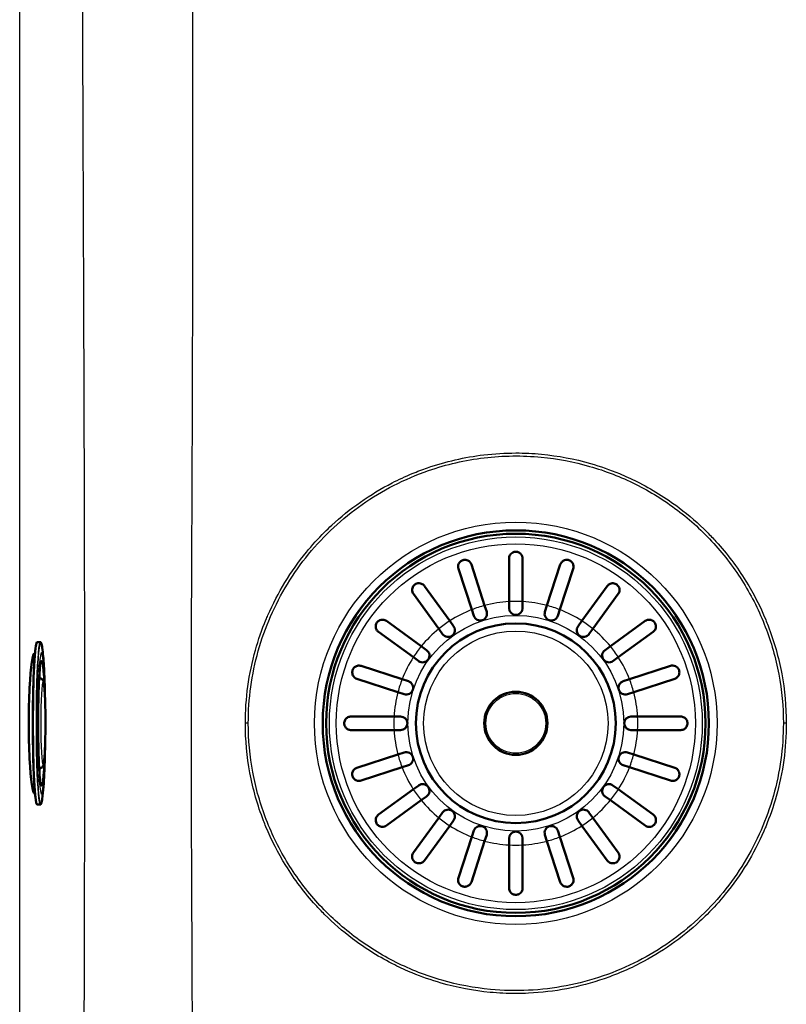
# Paper-space layout 'DT_5' of a CAD drawing. Units: millimetres. Extents: x 0 to 2100, y 0 to 2970.
# Drawn here: x 799 to 969, y 1675 to 1893 of the extents above; entities that cross this region are included whole.
import ezdxf

# ---------------------------------------------------------------- set-up
doc = ezdxf.new("R2010")
doc.units = ezdxf.units.MM
doc.header["$LTSCALE"] = 10
doc.layers.add('Visible Edges(ISO)', color=7, linetype='Continuous', lineweight=50)
doc.layers.add('Visible Tangent Edges(ISO)', color=7, linetype='Continuous', lineweight=25)

psp = doc.layouts.new('DT_5')

# ---------------------------------------------------------------- linework, layer by layer
at = {"layer": 'Visible Edges(ISO)'}
for p, q in [((899.05, 1771.98), (902, 1762.91)), ((907.4, 1763.76), (907.4, 1773.3)), ((910.4, 1773.3), (910.4, 1763.76)), ((915.8, 1762.91), (918.75, 1771.98)), ((899.14, 1761.98), (896.19, 1771.05)), ((921.61, 1771.05), (918.66, 1761.98)), ((888.66, 1767.21), (894.27, 1759.5)), ((923.53, 1759.5), (929.14, 1767.21)), ((891.84, 1757.73), (886.23, 1765.45)), ((931.57, 1765.45), (925.96, 1757.73)), ((902, 1762.91), (902.45, 1761.52)), ((907.4, 1762.3), (907.4, 1763.76)), ((910.4, 1763.76), (910.4, 1762.3)), ((915.35, 1761.52), (915.8, 1762.91)), ((899.59, 1760.59), (899.14, 1761.98)), ((918.66, 1761.98), (918.21, 1760.59)), ((880.25, 1759.47), (887.97, 1753.86)), ((894.27, 1759.5), (895.12, 1758.32)), ((922.67, 1758.32), (923.53, 1759.5)), ((929.83, 1753.86), (937.55, 1759.47)), ((886.21, 1751.44), (878.49, 1757.04)), ((892.7, 1756.55), (891.84, 1757.73)), ((925.96, 1757.73), (925.1, 1756.55)), ((939.31, 1757.04), (931.59, 1751.44)), ((803.61, 1754.8), (803, 1754.8)), ((887.97, 1753.86), (889.15, 1753.01)), ((928.65, 1753.01), (929.83, 1753.86)), ((801.83, 1750.85), (802.32, 1750.85)), ((887.39, 1750.58), (886.21, 1751.44)), ((931.59, 1751.44), (930.41, 1750.58)), ((874.65, 1749.51), (883.72, 1746.56)), ((934.07, 1746.56), (943.15, 1749.51)), ((803.48, 1746.76), (803.36, 1746.76)), ((882.8, 1743.71), (873.72, 1746.66)), ((883.72, 1746.56), (885.11, 1746.11)), ((932.69, 1746.11), (934.07, 1746.56)), ((944.08, 1746.66), (935, 1743.71)), ((884.18, 1743.26), (882.8, 1743.71)), ((935, 1743.71), (933.61, 1743.26)), ((872.4, 1738.3), (881.94, 1738.3)), ((881.94, 1738.3), (883.4, 1738.3)), ((934.4, 1738.3), (935.86, 1738.3)), ((935.86, 1738.3), (945.4, 1738.3)), ((881.94, 1735.3), (872.4, 1735.3)), ((883.4, 1735.3), (881.94, 1735.3)), ((935.86, 1735.3), (934.4, 1735.3)), ((945.4, 1735.3), (935.86, 1735.3)), ((873.72, 1726.95), (882.8, 1729.9)), ((882.8, 1729.9), (884.18, 1730.35)), ((933.61, 1730.35), (935, 1729.9)), ((935, 1729.9), (944.08, 1726.95)), ((803.48, 1726.85), (803.36, 1726.85)), ((883.72, 1727.05), (874.65, 1724.1)), ((885.11, 1727.5), (883.72, 1727.05)), ((934.07, 1727.05), (932.69, 1727.5)), ((943.15, 1724.1), (934.07, 1727.05)), ((801.83, 1722.76), (802.32, 1722.76)), ((878.49, 1716.56), (886.21, 1722.17)), ((886.21, 1722.17), (887.39, 1723.03)), ((930.41, 1723.03), (931.59, 1722.17)), ((931.59, 1722.17), (939.31, 1716.56)), ((887.97, 1719.74), (880.25, 1714.14)), ((889.15, 1720.6), (887.97, 1719.74)), ((929.83, 1719.74), (928.65, 1720.6)), ((937.55, 1714.14), (929.83, 1719.74)), ((803.61, 1718.8), (803, 1718.8)), ((891.84, 1715.88), (892.7, 1717.06)), ((925.1, 1717.06), (925.96, 1715.88)), ((886.23, 1708.16), (891.84, 1715.88)), ((895.12, 1715.29), (894.27, 1714.11)), ((923.53, 1714.11), (922.67, 1715.29)), ((925.96, 1715.88), (931.57, 1708.16)), ((894.27, 1714.11), (888.66, 1706.39)), ((899.14, 1711.63), (899.59, 1713.02)), ((918.21, 1713.02), (918.66, 1711.63)), ((929.14, 1706.39), (923.53, 1714.11)), ((896.19, 1702.55), (899.14, 1711.63)), ((902, 1710.7), (899.05, 1701.63)), ((902.45, 1712.09), (902, 1710.7)), ((907.4, 1709.85), (907.4, 1711.3)), ((910.4, 1711.3), (910.4, 1709.85)), ((915.8, 1710.7), (915.35, 1712.09)), ((918.75, 1701.63), (915.8, 1710.7)), ((918.66, 1711.63), (921.61, 1702.55)), ((907.4, 1700.3), (907.4, 1709.85)), ((910.4, 1709.85), (910.4, 1700.3)), ((837.3, 1678.16), (837.27, 1678.16))]:
    psp.add_line(p, q, dxfattribs=at)
for radius in [42.75, 42, 22.12, 7]:
    psp.add_circle((908.9, 1736.8), radius, dxfattribs=at)
for centre, start, end in [((901.02, 1761.06), 198, 18), ((908.9, 1762.3), 180, 0), ((916.78, 1761.06), 162, 342), ((893.91, 1757.43), 216, 36), ((923.89, 1757.43), 144, 324), ((888.27, 1751.79), 234, 54), ((929.53, 1751.79), 126, 306), ((884.65, 1744.68), 252, 72), ((933.15, 1744.68), 108, 288), ((883.4, 1736.8), 270, 90), ((934.4, 1736.8), 90, 270), ((884.65, 1728.92), 288, 108), ((933.15, 1728.92), 72, 252), ((888.27, 1721.82), 306, 126), ((929.53, 1721.82), 54, 234), ((893.91, 1716.17), 324, 144), ((923.89, 1716.17), 36, 216), ((901.02, 1712.55), 342, 162), ((908.9, 1711.3), 0, 180), ((916.78, 1712.55), 18, 198)]:
    psp.add_arc(centre, 1.5, start, end, dxfattribs=at)
psp.add_ellipse((802.4, 1736.8), major_axis=(0, -15.5), ratio=0.087156, start_param=3.116065, end_param=6.308713, dxfattribs=at)
for points, knots in [([(907.4, 1773.3), (907.4, 1773.44), (907.42, 1773.58), (907.52, 1773.95), (907.65, 1774.18), (907.93, 1774.46), (908.06, 1774.56), (908.32, 1774.69), (908.43, 1774.74), (908.67, 1774.79), (908.78, 1774.8), (908.9, 1774.8), (908.96, 1774.8), (909.01, 1774.8), (909.21, 1774.78), (909.33, 1774.75), (909.62, 1774.63), (909.77, 1774.54), (910.09, 1774.25), (910.23, 1774.04), (910.37, 1773.65), (910.4, 1773.48), (910.4, 1773.3)], [-0.279083, -0.279083, -0.279083, -0.279083, -0.2296684, -0.2296684, -0.1342653, -0.1342653, -0.0753338, -0.0753338, -0.0347756, -0.0347756, 0, 0, 0, 0.0172496, 0.0172496, 0.0586938, 0.0586938, 0.1205966, 0.1205966, 0.2055353, 0.2055353, 0.2624883, 0.2624883, 0.2624883, 0.2624883]), ([(896.19, 1771.05), (896.14, 1771.21), (896.12, 1771.38), (896.12, 1771.77), (896.18, 1771.99), (896.35, 1772.33), (896.44, 1772.46), (896.64, 1772.66), (896.74, 1772.74), (896.94, 1772.86), (897.05, 1772.91), (897.16, 1772.94), (897.18, 1772.95), (897.2, 1772.96), (897.35, 1773), (897.47, 1773.02), (897.76, 1773.02), (897.92, 1773), (898.31, 1772.87), (898.53, 1772.74), (898.86, 1772.4), (898.98, 1772.2), (899.05, 1771.98)], [-0.2781463, -0.2781463, -0.2781463, -0.2781463, -0.2181443, -0.2181443, -0.1325019, -0.1325019, -0.0747713, -0.0747713, -0.0346802, -0.0346802, 0, 0, 0, 0.0070238, 0.0070238, 0.046038, 0.046038, 0.100603, 0.100603, 0.183487, 0.183487, 0.2586453, 0.2586453, 0.2586453, 0.2586453]), ([(918.75, 1771.98), (918.81, 1772.15), (918.89, 1772.3), (919.13, 1772.61), (919.31, 1772.76), (919.63, 1772.92), (919.78, 1772.97), (920.06, 1773.02), (920.18, 1773.02), (920.42, 1773), (920.53, 1772.98), (920.64, 1772.94), (920.76, 1772.91), (920.87, 1772.86), (921.11, 1772.71), (921.22, 1772.6), (921.46, 1772.32), (921.57, 1772.12), (921.7, 1771.63), (921.7, 1771.33), (921.61, 1771.05), (921.61, 1771.05), (921.61, 1771.05)], [-0.2854381, -0.2854381, -0.2854381, -0.2854381, -0.2201544, -0.2201544, -0.1332599, -0.1332599, -0.0750583, -0.0750583, -0.0347681, -0.0347681, 0, 0, 0, 0.0369284, 0.0369284, 0.0886004, 0.0886004, 0.1712832, 0.1712832, 0.2708194, 0.2708194, 0.2708568, 0.2708568, 0.2708568, 0.2708568]), ([(886.23, 1765.45), (886.14, 1765.58), (886.07, 1765.72), (885.95, 1766.09), (885.93, 1766.32), (885.98, 1766.68), (886.02, 1766.84), (886.15, 1767.09), (886.21, 1767.2), (886.37, 1767.39), (886.46, 1767.47), (886.56, 1767.55), (886.64, 1767.6), (886.71, 1767.64), (886.92, 1767.75), (887.06, 1767.79), (887.39, 1767.85), (887.6, 1767.84), (888.06, 1767.73), (888.31, 1767.59), (888.57, 1767.33), (888.61, 1767.28), (888.66, 1767.21)], [-0.2830976, -0.2830976, -0.2830976, -0.2830976, -0.2245111, -0.2245111, -0.1370463, -0.1370463, -0.0781235, -0.0781235, -0.0374971, -0.0374971, 0, 0, 0, 0.0266071, 0.0266071, 0.0726853, 0.0726853, 0.1449946, 0.1449946, 0.2406005, 0.2406005, 0.2661061, 0.2661061, 0.2661061, 0.2661061]), ([(929.14, 1767.21), (929.2, 1767.3), (929.27, 1767.38), (929.53, 1767.61), (929.75, 1767.72), (930.13, 1767.82), (930.3, 1767.84), (930.62, 1767.82), (930.77, 1767.78), (931.03, 1767.68), (931.14, 1767.62), (931.24, 1767.55), (931.28, 1767.51), (931.33, 1767.47), (931.47, 1767.34), (931.55, 1767.24), (931.72, 1766.98), (931.79, 1766.8), (931.88, 1766.36), (931.86, 1766.09), (931.72, 1765.7), (931.65, 1765.57), (931.57, 1765.45)], [-0.281241, -0.281241, -0.281241, -0.281241, -0.2433988, -0.2433988, -0.1507184, -0.1507184, -0.0875013, -0.0875013, -0.0363703, -0.0363703, 0, 0, 0, 0.0179989, 0.0179989, 0.0593134, 0.0593134, 0.1238844, 0.1238844, 0.2155651, 0.2155651, 0.2635689, 0.2635689, 0.2635689, 0.2635689]), ([(878.49, 1757.04), (878.4, 1757.11), (878.33, 1757.18), (878.09, 1757.43), (877.98, 1757.65), (877.88, 1758.03), (877.86, 1758.2), (877.89, 1758.53), (877.92, 1758.68), (878.03, 1758.94), (878.09, 1759.04), (878.16, 1759.14), (878.19, 1759.19), (878.23, 1759.23), (878.36, 1759.38), (878.46, 1759.46), (878.73, 1759.63), (878.9, 1759.7), (879.35, 1759.78), (879.62, 1759.76), (880.01, 1759.62), (880.13, 1759.56), (880.25, 1759.47)], [-0.281241, -0.281241, -0.281241, -0.281241, -0.2433988, -0.2433988, -0.1507184, -0.1507184, -0.0875013, -0.0875013, -0.0363703, -0.0363703, 0, 0, 0, 0.0179989, 0.0179989, 0.0593134, 0.0593134, 0.1238844, 0.1238844, 0.2155651, 0.2155651, 0.2635689, 0.2635689, 0.2635689, 0.2635689]), ([(937.55, 1759.47), (937.68, 1759.57), (937.82, 1759.64), (938.18, 1759.76), (938.41, 1759.77), (938.78, 1759.72), (938.93, 1759.68), (939.19, 1759.56), (939.29, 1759.49), (939.48, 1759.33), (939.57, 1759.24), (939.64, 1759.14), (939.69, 1759.07), (939.74, 1758.99), (939.84, 1758.78), (939.88, 1758.65), (939.94, 1758.31), (939.93, 1758.1), (939.82, 1757.64), (939.69, 1757.39), (939.43, 1757.14), (939.37, 1757.09), (939.31, 1757.04)], [-0.2830976, -0.2830976, -0.2830976, -0.2830976, -0.2245111, -0.2245111, -0.1370463, -0.1370463, -0.0781235, -0.0781235, -0.0374971, -0.0374971, 0, 0, 0, 0.0266071, 0.0266071, 0.0726853, 0.0726853, 0.1449946, 0.1449946, 0.2406005, 0.2406005, 0.2661061, 0.2661061, 0.2661061, 0.2661061]), ([(803, 1718.8), (802.9, 1718.8), (802.85, 1718.88), (802.66, 1719.27), (802.55, 1720.02), (802.35, 1722.18), (802.27, 1723.39), (802.14, 1726.24), (802.08, 1727.87), (802, 1731.37), (801.98, 1733.24), (801.96, 1737.05), (801.97, 1738.98), (802.01, 1742.7), (802.05, 1744.49), (802.15, 1747.75), (802.22, 1749.23), (802.37, 1751.7), (802.46, 1752.7), (802.65, 1754.15), (802.71, 1754.56), (802.9, 1754.77), (802.95, 1754.8), (803, 1754.8)], [3.141593, 3.141593, 3.141593, 3.141593, 3.248051, 3.248051, 3.657728, 3.657728, 3.979059, 3.979059, 4.299386, 4.299386, 4.619527, 4.619527, 4.939622, 4.939622, 5.259728, 5.259728, 5.579918, 5.579918, 5.900457, 5.900457, 6.223648, 6.223648, 6.283185, 6.283185, 6.283185, 6.283185]), ([(804.04, 1753.59), (804.01, 1753.74), (803.99, 1753.88), (803.95, 1754.12), (803.93, 1754.23), (803.88, 1754.41), (803.86, 1754.49), (803.81, 1754.62), (803.79, 1754.67), (803.73, 1754.76), (803.68, 1754.8), (803.61, 1754.8)], [5.926625, 5.926625, 5.926625, 5.926625, 5.997937, 5.997937, 6.0692491, 6.0692491, 6.1405612, 6.1405612, 6.2118732, 6.2118732, 6.2831853, 6.2831853, 6.2831853, 6.2831853]), ([(804.67, 1741.88), (804.67, 1741.97), (804.67, 1742.05), (804.64, 1743.93), (804.59, 1745.62), (804.46, 1748.83), (804.37, 1750.3), (804.2, 1752.29), (804.13, 1752.9), (804.04, 1753.59)], [5.0250701, 5.0250701, 5.0250701, 5.0250701, 5.0412658, 5.0412658, 5.3821807, 5.3821807, 5.7506127, 5.7506127, 5.926625, 5.926625, 5.926625, 5.926625]), ([(803.73, 1750.38), (803.73, 1750.38), (803.73, 1750.37), (803.72, 1750.34), (803.69, 1750.22), (803.6, 1749.73), (803.54, 1749.23), (803.42, 1747.83), (803.37, 1746.88), (803.27, 1744.67), (803.23, 1743.39), (803.17, 1740.66), (803.15, 1739.2), (803.14, 1736.25), (803.15, 1734.76), (803.19, 1731.89), (803.22, 1730.52), (803.3, 1728.04), (803.35, 1726.93), (803.47, 1725.1), (803.54, 1724.37), (803.64, 1723.64), (803.67, 1723.46), (803.71, 1723.28), (803.73, 1723.23), (803.73, 1723.23)], [0.128179, 0.128179, 0.128179, 0.128179, 0.147995, 0.147995, 0.290643, 0.290643, 0.557714, 0.557714, 0.868419, 0.868419, 1.185777, 1.185777, 1.504579, 1.504579, 1.823731, 1.823731, 2.142751, 2.142751, 2.46094, 2.46094, 2.775678, 2.775678, 2.920827, 2.920827, 3.013413, 3.013413, 3.013413, 3.013413]), ([(873.72, 1746.66), (873.56, 1746.71), (873.4, 1746.79), (873.09, 1747.04), (872.95, 1747.21), (872.78, 1747.54), (872.73, 1747.69), (872.69, 1747.96), (872.68, 1748.09), (872.7, 1748.33), (872.72, 1748.44), (872.76, 1748.55), (872.8, 1748.66), (872.85, 1748.77), (873, 1749.01), (873.1, 1749.13), (873.38, 1749.37), (873.59, 1749.48), (874.08, 1749.6), (874.37, 1749.6), (874.65, 1749.51), (874.65, 1749.51), (874.65, 1749.51)], [-0.2854381, -0.2854381, -0.2854381, -0.2854381, -0.2201544, -0.2201544, -0.1332599, -0.1332599, -0.0750583, -0.0750583, -0.0347681, -0.0347681, 0, 0, 0, 0.0369284, 0.0369284, 0.0886004, 0.0886004, 0.1712832, 0.1712832, 0.2708194, 0.2708194, 0.2708568, 0.2708568, 0.2708568, 0.2708568]), ([(943.15, 1749.51), (943.31, 1749.56), (943.47, 1749.59), (943.87, 1749.58), (944.09, 1749.52), (944.42, 1749.36), (944.55, 1749.26), (944.75, 1749.06), (944.83, 1748.97), (944.96, 1748.76), (945, 1748.66), (945.04, 1748.55), (945.05, 1748.52), (945.05, 1748.5), (945.09, 1748.35), (945.11, 1748.23), (945.12, 1747.94), (945.09, 1747.78), (944.97, 1747.39), (944.83, 1747.18), (944.49, 1746.85), (944.29, 1746.73), (944.08, 1746.66)], [-0.2781463, -0.2781463, -0.2781463, -0.2781463, -0.2181443, -0.2181443, -0.1325019, -0.1325019, -0.0747713, -0.0747713, -0.0346802, -0.0346802, 0, 0, 0, 0.0070238, 0.0070238, 0.046038, 0.046038, 0.100603, 0.100603, 0.183487, 0.183487, 0.2586453, 0.2586453, 0.2586453, 0.2586453]), ([(803.48, 1746.76), (803.58, 1746.76), (803.68, 1746.74), (803.86, 1746.67), (803.93, 1746.62), (804.06, 1746.52), (804.1, 1746.47), (804.19, 1746.36), (804.22, 1746.31), (804.3, 1746.15), (804.32, 1746.08), (804.42, 1745.7), (804.46, 1745.36), (804.55, 1744.35), (804.6, 1743.68), (804.67, 1742.13), (804.7, 1741.27), (804.74, 1739.44), (804.75, 1738.46), (804.76, 1736.5), (804.75, 1735.5), (804.73, 1733.59), (804.71, 1732.67), (804.65, 1731), (804.61, 1730.25), (804.53, 1728.98), (804.48, 1728.47), (804.4, 1727.88), (804.37, 1727.72), (804.3, 1727.48), (804.28, 1727.4), (804.18, 1727.23), (804.15, 1727.19), (804.05, 1727.07), (803.97, 1727), (803.75, 1726.89), (803.64, 1726.86), (803.51, 1726.85), (803.49, 1726.85), (803.48, 1726.85)], [0.000457, 0.000457, 0.000457, 0.000457, 0.019818, 0.019818, 0.041158, 0.041158, 0.067595, 0.067595, 0.106329, 0.106329, 0.193232, 0.193232, 0.5073, 0.5073, 0.850363, 0.850363, 1.175297, 1.175297, 1.497428, 1.497428, 1.818907, 1.818907, 2.140606, 2.140606, 2.463758, 2.463758, 2.793315, 2.793315, 2.967225, 2.967225, 3.05418, 3.05418, 3.082755, 3.082755, 3.116233, 3.116233, 3.138672, 3.138672, 3.141135, 3.141135, 3.141135, 3.141135]), ([(872.4, 1738.3), (872.34, 1738.3), (872.28, 1738.3), (872.11, 1738.28), (872.01, 1738.26), (871.79, 1738.18), (871.67, 1738.12), (871.38, 1737.92), (871.22, 1737.76), (871.04, 1737.45), (870.98, 1737.31), (870.91, 1737.04), (870.9, 1736.92), (870.9, 1736.68), (870.91, 1736.56), (870.97, 1736.32), (871.02, 1736.19), (871.19, 1735.9), (871.33, 1735.73), (871.66, 1735.49), (871.83, 1735.4), (872.09, 1735.33), (872.16, 1735.32), (872.29, 1735.31), (872.34, 1735.3), (872.4, 1735.3)], [0, 0, 0, 0, 0.0259933, 0.0259933, 0.0718052, 0.0718052, 0.1284099, 0.1284099, 0.2213182, 0.2213182, 0.2809966, 0.2809966, 0.324752, 0.324752, 0.3664972, 0.3664972, 0.418696, 0.418696, 0.5079827, 0.5079827, 0.5908057, 0.5908057, 0.6226459, 0.6226459, 0.6460598, 0.6460598, 0.6460598, 0.6460598]), ([(945.4, 1738.3), (945.54, 1738.3), (945.67, 1738.29), (946.05, 1738.18), (946.27, 1738.05), (946.55, 1737.77), (946.65, 1737.64), (946.79, 1737.39), (946.83, 1737.27), (946.89, 1737.03), (946.9, 1736.92), (946.9, 1736.8), (946.9, 1736.75), (946.9, 1736.69), (946.87, 1736.5), (946.84, 1736.37), (946.73, 1736.09), (946.63, 1735.93), (946.35, 1735.62), (946.14, 1735.47), (945.74, 1735.33), (945.57, 1735.3), (945.4, 1735.3)], [-0.279083, -0.279083, -0.279083, -0.279083, -0.2296684, -0.2296684, -0.1342653, -0.1342653, -0.0753338, -0.0753338, -0.0347756, -0.0347756, 0, 0, 0, 0.0172496, 0.0172496, 0.0586938, 0.0586938, 0.1205966, 0.1205966, 0.2055353, 0.2055353, 0.2624883, 0.2624883, 0.2624883, 0.2624883]), ([(804.04, 1720.02), (804.3, 1721.92), (804.39, 1723.54), (804.57, 1727.32), (804.63, 1729.18), (804.67, 1731.35), (804.67, 1731.54), (804.67, 1731.72)], [3.498153, 3.498153, 3.498153, 3.498153, 3.9838474, 3.9838474, 4.3636786, 4.3636786, 4.3997079, 4.3997079, 4.3997079, 4.3997079]), ([(874.65, 1724.1), (874.49, 1724.05), (874.33, 1724.02), (873.93, 1724.03), (873.71, 1724.09), (873.38, 1724.25), (873.25, 1724.34), (873.04, 1724.55), (872.97, 1724.64), (872.84, 1724.85), (872.79, 1724.95), (872.76, 1725.06), (872.75, 1725.08), (872.75, 1725.11), (872.7, 1725.25), (872.69, 1725.38), (872.68, 1725.67), (872.71, 1725.83), (872.83, 1726.22), (872.97, 1726.43), (873.31, 1726.76), (873.51, 1726.88), (873.72, 1726.95)], [-0.2781463, -0.2781463, -0.2781463, -0.2781463, -0.2181443, -0.2181443, -0.1325019, -0.1325019, -0.0747713, -0.0747713, -0.0346802, -0.0346802, 0, 0, 0, 0.0070238, 0.0070238, 0.046038, 0.046038, 0.100603, 0.100603, 0.183487, 0.183487, 0.2586453, 0.2586453, 0.2586453, 0.2586453]), ([(944.08, 1726.95), (944.24, 1726.9), (944.4, 1726.82), (944.71, 1726.57), (944.85, 1726.4), (945.02, 1726.07), (945.07, 1725.92), (945.11, 1725.64), (945.12, 1725.52), (945.1, 1725.28), (945.08, 1725.17), (945.04, 1725.06), (945, 1724.94), (944.95, 1724.84), (944.8, 1724.6), (944.7, 1724.48), (944.42, 1724.24), (944.21, 1724.13), (943.72, 1724), (943.43, 1724.01), (943.15, 1724.1), (943.15, 1724.1), (943.15, 1724.1)], [-0.2854381, -0.2854381, -0.2854381, -0.2854381, -0.2201544, -0.2201544, -0.1332599, -0.1332599, -0.0750583, -0.0750583, -0.0347681, -0.0347681, 0, 0, 0, 0.0369284, 0.0369284, 0.0886004, 0.0886004, 0.1712832, 0.1712832, 0.2708194, 0.2708194, 0.2708568, 0.2708568, 0.2708568, 0.2708568]), ([(803.61, 1718.8), (803.68, 1718.8), (803.73, 1718.85), (803.79, 1718.93), (803.81, 1718.99), (803.86, 1719.12), (803.88, 1719.2), (803.93, 1719.38), (803.95, 1719.49), (803.99, 1719.73), (804.01, 1719.87), (804.04, 1720.02)], [3.1415927, 3.1415927, 3.1415927, 3.1415927, 3.2129047, 3.2129047, 3.2842168, 3.2842168, 3.3555289, 3.3555289, 3.4268409, 3.4268409, 3.498153, 3.498153, 3.498153, 3.498153]), ([(880.25, 1714.14), (880.12, 1714.04), (879.98, 1713.97), (879.62, 1713.85), (879.39, 1713.83), (879.02, 1713.88), (878.87, 1713.93), (878.61, 1714.05), (878.5, 1714.12), (878.31, 1714.28), (878.23, 1714.37), (878.16, 1714.47), (878.1, 1714.54), (878.06, 1714.62), (877.96, 1714.83), (877.92, 1714.96), (877.86, 1715.3), (877.86, 1715.51), (877.98, 1715.97), (878.11, 1716.22), (878.37, 1716.47), (878.43, 1716.52), (878.49, 1716.56)], [-0.2830976, -0.2830976, -0.2830976, -0.2830976, -0.2245111, -0.2245111, -0.1370463, -0.1370463, -0.0781235, -0.0781235, -0.0374971, -0.0374971, 0, 0, 0, 0.0266071, 0.0266071, 0.0726853, 0.0726853, 0.1449946, 0.1449946, 0.2406005, 0.2406005, 0.2661061, 0.2661061, 0.2661061, 0.2661061]), ([(939.31, 1716.56), (939.39, 1716.5), (939.47, 1716.43), (939.71, 1716.17), (939.82, 1715.96), (939.92, 1715.58), (939.94, 1715.41), (939.91, 1715.08), (939.88, 1714.93), (939.77, 1714.67), (939.71, 1714.57), (939.64, 1714.47), (939.61, 1714.42), (939.57, 1714.37), (939.44, 1714.23), (939.34, 1714.15), (939.07, 1713.98), (938.89, 1713.91), (938.45, 1713.83), (938.18, 1713.85), (937.79, 1713.98), (937.66, 1714.05), (937.55, 1714.14)], [-0.281241, -0.281241, -0.281241, -0.281241, -0.2433988, -0.2433988, -0.1507184, -0.1507184, -0.0875013, -0.0875013, -0.0363703, -0.0363703, 0, 0, 0, 0.0179989, 0.0179989, 0.0593134, 0.0593134, 0.1238844, 0.1238844, 0.2155651, 0.2155651, 0.2635689, 0.2635689, 0.2635689, 0.2635689]), ([(888.66, 1706.39), (888.6, 1706.31), (888.53, 1706.23), (888.27, 1706), (888.05, 1705.88), (887.67, 1705.78), (887.5, 1705.77), (887.18, 1705.79), (887.03, 1705.83), (886.77, 1705.93), (886.66, 1705.99), (886.56, 1706.06), (886.51, 1706.1), (886.47, 1706.13), (886.33, 1706.27), (886.24, 1706.37), (886.08, 1706.63), (886.01, 1706.81), (885.92, 1707.25), (885.94, 1707.52), (886.08, 1707.91), (886.15, 1708.04), (886.23, 1708.16)], [-0.281241, -0.281241, -0.281241, -0.281241, -0.2433988, -0.2433988, -0.1507184, -0.1507184, -0.0875013, -0.0875013, -0.0363703, -0.0363703, 0, 0, 0, 0.0179989, 0.0179989, 0.0593134, 0.0593134, 0.1238844, 0.1238844, 0.2155651, 0.2155651, 0.2635689, 0.2635689, 0.2635689, 0.2635689]), ([(931.57, 1708.16), (931.66, 1708.03), (931.73, 1707.89), (931.85, 1707.52), (931.87, 1707.29), (931.82, 1706.92), (931.78, 1706.77), (931.65, 1706.51), (931.59, 1706.41), (931.43, 1706.22), (931.34, 1706.13), (931.24, 1706.06), (931.16, 1706.01), (931.09, 1705.96), (930.88, 1705.86), (930.74, 1705.82), (930.41, 1705.76), (930.2, 1705.77), (929.74, 1705.88), (929.49, 1706.02), (929.23, 1706.27), (929.18, 1706.33), (929.14, 1706.39)], [-0.2830976, -0.2830976, -0.2830976, -0.2830976, -0.2245111, -0.2245111, -0.1370463, -0.1370463, -0.0781235, -0.0781235, -0.0374971, -0.0374971, 0, 0, 0, 0.0266071, 0.0266071, 0.0726853, 0.0726853, 0.1449946, 0.1449946, 0.2406005, 0.2406005, 0.2661061, 0.2661061, 0.2661061, 0.2661061]), ([(899.05, 1701.63), (898.99, 1701.46), (898.91, 1701.31), (898.67, 1700.99), (898.49, 1700.85), (898.17, 1700.69), (898.02, 1700.63), (897.74, 1700.59), (897.62, 1700.59), (897.38, 1700.61), (897.27, 1700.63), (897.16, 1700.66), (897.04, 1700.7), (896.93, 1700.75), (896.69, 1700.9), (896.58, 1701), (896.33, 1701.29), (896.23, 1701.49), (896.1, 1701.98), (896.1, 1702.27), (896.19, 1702.55), (896.19, 1702.55), (896.19, 1702.55)], [-0.2854381, -0.2854381, -0.2854381, -0.2854381, -0.2201544, -0.2201544, -0.1332599, -0.1332599, -0.0750583, -0.0750583, -0.0347681, -0.0347681, 0, 0, 0, 0.0369284, 0.0369284, 0.0886004, 0.0886004, 0.1712832, 0.1712832, 0.2708194, 0.2708194, 0.2708568, 0.2708568, 0.2708568, 0.2708568]), ([(921.61, 1702.55), (921.66, 1702.39), (921.68, 1702.23), (921.67, 1701.84), (921.62, 1701.61), (921.45, 1701.28), (921.36, 1701.15), (921.16, 1700.95), (921.06, 1700.87), (920.86, 1700.75), (920.75, 1700.7), (920.64, 1700.66), (920.62, 1700.66), (920.6, 1700.65), (920.45, 1700.61), (920.33, 1700.59), (920.04, 1700.59), (919.87, 1700.61), (919.49, 1700.74), (919.27, 1700.87), (918.94, 1701.21), (918.82, 1701.41), (918.75, 1701.63)], [-0.2781463, -0.2781463, -0.2781463, -0.2781463, -0.2181443, -0.2181443, -0.1325019, -0.1325019, -0.0747713, -0.0747713, -0.0346802, -0.0346802, 0, 0, 0, 0.0070238, 0.0070238, 0.046038, 0.046038, 0.100603, 0.100603, 0.183487, 0.183487, 0.2586453, 0.2586453, 0.2586453, 0.2586453]), ([(910.4, 1700.3), (910.4, 1700.17), (910.38, 1700.03), (910.28, 1699.65), (910.15, 1699.43), (909.87, 1699.15), (909.74, 1699.05), (909.48, 1698.92), (909.36, 1698.87), (909.13, 1698.82), (909.02, 1698.8), (908.9, 1698.8), (908.84, 1698.8), (908.78, 1698.81), (908.59, 1698.83), (908.47, 1698.86), (908.18, 1698.97), (908.03, 1699.07), (907.71, 1699.36), (907.57, 1699.57), (907.43, 1699.96), (907.4, 1700.13), (907.4, 1700.3)], [-0.279083, -0.279083, -0.279083, -0.279083, -0.2296684, -0.2296684, -0.1342653, -0.1342653, -0.0753338, -0.0753338, -0.0347756, -0.0347756, 0, 0, 0, 0.0172496, 0.0172496, 0.0586938, 0.0586938, 0.1205966, 0.1205966, 0.2055353, 0.2055353, 0.2624883, 0.2624883, 0.2624883, 0.2624883])]:
    psp.add_open_spline(points, degree=3, knots=knots, dxfattribs=at)
at = {"layer": 'Visible Tangent Edges(ISO)'}
for p, q in [((799.06, 1542.08), (799.06, 1931.53)), ((849.67, 1736.8), (849.02, 1736.8)), ((968.78, 1736.8), (968.13, 1736.8))]:
    psp.add_line(p, q, dxfattribs=at)
for radius in [44.56, 42.8, 41.28, 39.75, 23.9, 20.43, 6.62]:
    psp.add_circle((908.9, 1736.8), radius, dxfattribs=at)
for start, end in [(104.8153, 111.1847), (93.1847, 104.8153), (86.8153, 93.1847), (75.1847, 86.8153), (68.8153, 75.1847), (111.1847, 122.8153), (57.1847, 68.8153), (122.8153, 129.1847), (50.8153, 57.1847), (129.1847, 140.8153), (39.1847, 50.8153), (140.8153, 147.1847), (32.8153, 39.1847), (147.1847, 158.8153), (21.1847, 32.8153), (158.8153, 165.1847), (14.8153, 21.1847), (165.1847, 176.8153), (3.1847, 14.8153), (176.8153, 183.1847), (356.8153, 3.1847), (183.1847, 194.8153), (345.1847, 356.8153), (194.8153, 201.1847), (338.8153, 345.1847), (201.1847, 212.8153), (327.1847, 338.8153), (212.8153, 219.1847), (320.8153, 327.1847), (219.1847, 230.8153), (309.1847, 320.8153), (230.8153, 237.1847), (302.8153, 309.1847), (237.1847, 248.8153), (291.1847, 302.8153), (248.8153, 255.1847), (255.1847, 266.8153), (273.1847, 284.8153), (284.8153, 291.1847), (266.8153, 273.1847)]:
    psp.add_arc((908.9, 1736.8), 27, start, end, dxfattribs=at)
for centre, major_axis, start_param, end_param in [((803.71, 1736.8), (0, -17.91), 2.785032, 6.639746), ((803, 1736.8), (0, -18), 3.141593, 6.283185), ((803.61, 1736.8), (0, 18), 0, 3.141593), ((803.87, 1736.8), (0, -15.69), 1.976502, 7.448276), ((803.87, 1736.8), (0, 13.95), 5.373876, 10.334087), ((803.18, 1736.8), (0, 13.25), 5.560529, 5.815812), ((803.48, 1736.8), (0, 9.95), 6.282728, 6.544524), ((803.48, 1736.8), (0, -9.95), 6.021847, 6.283643), ((803.18, 1736.8), (0, 13.25), 3.608966, 3.864249)]:
    psp.add_ellipse(centre, major_axis=major_axis, ratio=0.052336, start_param=start_param, end_param=end_param, dxfattribs=at)
psp.add_ellipse((804.27, 1736.8), major_axis=(0, 9.15), ratio=0.052336, dxfattribs=at)
for points, knots in [([(812.94, 1564.7), (812.94, 1565.05), (812.94, 1565.4), (812.95, 1565.76), (812.96, 1568.64), (812.97, 1571.44), (812.98, 1574.15), (812.98, 1574.59), (812.99, 1574.99), (812.99, 1575.45), (813, 1578.22), (813.01, 1580.93), (813.02, 1583.58), (813.02, 1584.46), (813.03, 1585.28), (813.03, 1586.2), (813.04, 1588.96), (813.05, 1591.67), (813.07, 1594.32), (813.07, 1595.2), (813.07, 1596.04), (813.08, 1596.95), (813.09, 1600.16), (813.1, 1603.31), (813.11, 1606.39), (813.12, 1606.83), (813.12, 1607.24), (813.12, 1607.71), (813.12, 1608.01), (813.12, 1608.31), (813.12, 1608.62), (813.14, 1611.57), (813.15, 1614.43), (813.16, 1617.17), (813.16, 1617.6), (813.16, 1617.99), (813.16, 1618.46), (813.18, 1621.72), (813.19, 1624.87), (813.2, 1627.91), (813.2, 1628.35), (813.2, 1628.75), (813.2, 1629.21), (813.22, 1631.99), (813.23, 1634.7), (813.24, 1637.34), (813.24, 1638.22), (813.24, 1639.05), (813.25, 1639.97), (813.26, 1642.73), (813.27, 1645.43), (813.28, 1648.09), (813.28, 1648.97), (813.28, 1649.8), (813.28, 1650.72), (813.29, 1650.97), (813.29, 1651.21), (813.29, 1651.45), (813.29, 1652.12), (813.29, 1652.79), (813.29, 1653.45), (813.3, 1654.34), (813.3, 1655.18), (813.3, 1656.1), (813.31, 1657.01), (813.31, 1657.92), (813.31, 1658.82), (813.32, 1659.71), (813.32, 1660.55), (813.32, 1661.48), (813.33, 1664.26), (813.34, 1666.97), (813.35, 1669.61), (813.35, 1670.5), (813.35, 1671.34), (813.36, 1672.26), (813.36, 1672.46), (813.36, 1672.65), (813.36, 1672.84), (813.36, 1674.11), (813.37, 1675.35), (813.37, 1676.58), (813.37, 1678.03), (813.38, 1679.58), (813.38, 1681.04), (813.39, 1682.02), (813.39, 1683.02), (813.39, 1684.03), (813.39, 1684.59), (813.39, 1685.15), (813.4, 1685.71), (813.4, 1686.6), (813.4, 1687.46), (813.4, 1688.37), (813.41, 1689.28), (813.41, 1690.19), (813.41, 1691.08), (813.41, 1691.98), (813.41, 1692.84), (813.42, 1693.75), (813.42, 1693.9), (813.42, 1694.05), (813.42, 1694.2), (813.42, 1695.86), (813.43, 1697.46), (813.43, 1699.13), (813.43, 1700.04), (813.43, 1700.95), (813.43, 1701.84), (813.44, 1702.74), (813.44, 1703.59), (813.44, 1704.51), (813.44, 1707.27), (813.45, 1709.98), (813.45, 1712.64), (813.45, 1713.6), (813.46, 1714.53), (813.46, 1715.52), (813.46, 1718.29), (813.46, 1721.03), (813.47, 1723.74), (813.47, 1726.41), (813.47, 1729.16), (813.47, 1731.85), (813.47, 1733.51), (813.47, 1735.16), (813.47, 1736.8), (813.47, 1739.35), (813.47, 1741.91), (813.47, 1744.52), (813.47, 1746.82), (813.47, 1749.07), (813.47, 1751.34), (813.46, 1752.95), (813.46, 1754.57), (813.46, 1756.22), (813.46, 1756.85), (813.46, 1757.48), (813.46, 1758.09), (813.46, 1759.33), (813.45, 1760.54), (813.45, 1761.79), (813.45, 1763.29), (813.45, 1764.81), (813.44, 1766.35), (813.44, 1767.26), (813.44, 1768.21), (813.44, 1769.09), (813.44, 1769.98), (813.44, 1770.87), (813.43, 1771.76), (813.43, 1772.66), (813.43, 1773.59), (813.43, 1774.48), (813.43, 1775.36), (813.42, 1776.25), (813.42, 1777.14), (813.42, 1777.89), (813.42, 1778.66), (813.42, 1779.41), (813.42, 1779.56), (813.42, 1779.71), (813.42, 1779.86), (813.41, 1780.74), (813.41, 1781.63), (813.41, 1782.52), (813.41, 1783.42), (813.41, 1784.36), (813.4, 1785.24), (813.4, 1786.12), (813.4, 1787.01), (813.4, 1787.9), (813.39, 1788.93), (813.39, 1789.99), (813.39, 1790.99), (813.38, 1792.24), (813.38, 1793.51), (813.38, 1794.8), (813.37, 1796.25), (813.37, 1797.6), (813.36, 1799.05), (813.36, 1799.62), (813.36, 1800.2), (813.36, 1800.77), (813.36, 1800.97), (813.36, 1801.18), (813.36, 1801.37), (813.35, 1803.97), (813.34, 1806.64), (813.33, 1809.37), (813.33, 1810.28), (813.32, 1811.25), (813.32, 1812.13), (813.32, 1813.01), (813.32, 1813.9), (813.31, 1814.79), (813.31, 1815.69), (813.31, 1816.64), (813.3, 1817.51), (813.3, 1818.38), (813.3, 1819.27), (813.29, 1820.16), (813.29, 1820.81), (813.29, 1821.5), (813.29, 1822.16), (813.29, 1822.41), (813.29, 1822.65), (813.28, 1822.89), (813.28, 1825.5), (813.27, 1828.17), (813.26, 1830.9), (813.25, 1831.81), (813.25, 1832.77), (813.25, 1833.64), (813.23, 1836.68), (813.22, 1839.8), (813.21, 1843.01), (813.21, 1843.47), (813.21, 1843.97), (813.2, 1844.4), (813.19, 1847.41), (813.18, 1850.53), (813.17, 1853.76), (813.17, 1854.22), (813.16, 1854.72), (813.16, 1855.15), (813.15, 1858.14), (813.14, 1861.26), (813.13, 1864.5), (813.13, 1864.66), (813.12, 1864.83), (813.12, 1864.99), (813.12, 1865.3), (813.12, 1865.62), (813.12, 1865.9), (813.11, 1868.53), (813.1, 1871.2), (813.09, 1873.92), (813.08, 1874.83), (813.08, 1875.78), (813.08, 1876.66), (813.07, 1879.27), (813.05, 1881.94), (813.04, 1884.67), (813.04, 1885.57), (813.04, 1886.54), (813.03, 1887.41), (813.02, 1890.44), (813.01, 1893.57), (812.99, 1896.78), (812.99, 1897.24), (812.99, 1897.73), (812.99, 1898.16), (812.97, 1901.27), (812.96, 1904.5), (812.95, 1907.85), (812.94, 1908.2), (812.94, 1908.56), (812.94, 1908.91)], [0, 0, 0, 0, 0.002971, 0.002971, 0.002971, 0.027344, 0.027344, 0.027344, 0.03125, 0.03125, 0.03125, 0.054688, 0.054688, 0.054688, 0.0625, 0.0625, 0.0625, 0.085937, 0.085937, 0.085937, 0.09375, 0.09375, 0.09375, 0.121094, 0.121094, 0.121094, 0.125, 0.125, 0.125, 0.127542, 0.127542, 0.127542, 0.152344, 0.152344, 0.152344, 0.15625, 0.15625, 0.15625, 0.183594, 0.183594, 0.183594, 0.1875, 0.1875, 0.1875, 0.210938, 0.210938, 0.210938, 0.21875, 0.21875, 0.21875, 0.242188, 0.242188, 0.242188, 0.25, 0.25, 0.25, 0.252071, 0.252071, 0.252071, 0.257813, 0.257813, 0.257813, 0.265625, 0.265625, 0.265625, 0.273438, 0.273438, 0.273438, 0.28125, 0.28125, 0.28125, 0.304688, 0.304688, 0.304688, 0.312581, 0.312581, 0.312581, 0.314232, 0.314232, 0.314232, 0.325103, 0.325103, 0.325103, 0.338032, 0.338032, 0.338032, 0.346717, 0.346717, 0.346717, 0.351563, 0.351563, 0.351563, 0.359375, 0.359375, 0.359375, 0.367188, 0.367188, 0.367188, 0.375, 0.375, 0.375, 0.376291, 0.376291, 0.376291, 0.390625, 0.390625, 0.390625, 0.398438, 0.398438, 0.398438, 0.40625, 0.40625, 0.40625, 0.429688, 0.429688, 0.429688, 0.438204, 0.438204, 0.438204, 0.462063, 0.462063, 0.462063, 0.485526, 0.485526, 0.485526, 0.5, 0.5, 0.5, 0.522424, 0.522424, 0.522424, 0.542274, 0.542274, 0.542274, 0.556419, 0.556419, 0.556419, 0.561774, 0.561774, 0.561774, 0.572711, 0.572711, 0.572711, 0.585938, 0.585938, 0.585938, 0.59375, 0.59375, 0.59375, 0.601563, 0.601563, 0.601563, 0.609375, 0.609375, 0.609375, 0.617188, 0.617188, 0.617188, 0.623683, 0.623683, 0.623683, 0.625, 0.625, 0.625, 0.632813, 0.632813, 0.632813, 0.640625, 0.640625, 0.640625, 0.648438, 0.648438, 0.648438, 0.657369, 0.657369, 0.657369, 0.668423, 0.668423, 0.668423, 0.680815, 0.680815, 0.680815, 0.685709, 0.685709, 0.685709, 0.6875, 0.6875, 0.6875, 0.710938, 0.710938, 0.710938, 0.71875, 0.71875, 0.71875, 0.726563, 0.726563, 0.726563, 0.734375, 0.734375, 0.734375, 0.742188, 0.742188, 0.742188, 0.747871, 0.747871, 0.747871, 0.75, 0.75, 0.75, 0.773438, 0.773438, 0.773438, 0.78125, 0.78125, 0.78125, 0.808594, 0.808594, 0.808594, 0.8125, 0.8125, 0.8125, 0.839844, 0.839844, 0.839844, 0.84375, 0.84375, 0.84375, 0.871094, 0.871094, 0.871094, 0.872438, 0.872438, 0.872438, 0.875, 0.875, 0.875, 0.898438, 0.898438, 0.898438, 0.90625, 0.90625, 0.90625, 0.929688, 0.929688, 0.929688, 0.9375, 0.9375, 0.9375, 0.964844, 0.964844, 0.964844, 0.96875, 0.96875, 0.96875, 0.997029, 0.997029, 0.997029, 1, 1, 1, 1]), ([(837.35, 1564.55), (837.37, 1578.85), (837.41, 1607.45), (837.38, 1643.24), (837.3, 1671.94), (837.2, 1693.49), (837.1, 1715.11), (837.05, 1736.8), (837.1, 1758.5), (837.2, 1780.12), (837.3, 1801.67), (837.38, 1830.36), (837.41, 1866.16), (837.37, 1894.76), (837.35, 1909.06)], [0, 0, 0, 0, 0.125345, 0.250581, 0.313114, 0.375541, 0.437829, 0.5, 0.562171, 0.624459, 0.686886, 0.749419, 0.874655, 1, 1, 1, 1]), ([(849.02, 1736.8), (849.02, 1739.54), (849.2, 1742.27), (849.58, 1744.98), (849.95, 1747.69), (850.51, 1750.38), (851.25, 1753.01), (851.89, 1755.29), (852.67, 1757.53), (853.57, 1759.72), (853.71, 1760.06), (853.86, 1760.4), (854, 1760.73), (855.1, 1763.24), (856.36, 1765.67), (857.79, 1768), (859.21, 1770.34), (860.79, 1772.57), (862.52, 1774.69), (863.79, 1776.24), (865.14, 1777.73), (866.56, 1779.15), (867.07, 1779.66), (867.6, 1780.17), (868.13, 1780.67), (870.13, 1782.53), (872.26, 1784.25), (874.5, 1785.82), (876.74, 1787.39), (879.08, 1788.81), (881.51, 1790.06), (882.97, 1790.81), (884.47, 1791.5), (885.98, 1792.13), (887.09, 1792.59), (888.22, 1793.02), (889.36, 1793.41), (893.39, 1794.8), (897.57, 1795.76), (901.81, 1796.27), (904.16, 1796.55), (906.53, 1796.69), (908.9, 1796.69), (910.8, 1796.69), (912.7, 1796.6), (914.59, 1796.42), (918.25, 1796.07), (921.89, 1795.38), (925.43, 1794.36), (927.6, 1793.74), (929.73, 1792.99), (931.82, 1792.13), (933.13, 1791.58), (934.43, 1790.99), (935.7, 1790.35), (938.99, 1788.71), (942.13, 1786.75), (945.07, 1784.53), (947.25, 1782.88), (949.31, 1781.08), (951.24, 1779.15), (951.91, 1778.48), (952.57, 1777.79), (953.21, 1777.09), (955.69, 1774.36), (957.91, 1771.41), (959.85, 1768.28), (961.53, 1765.55), (963, 1762.68), (964.22, 1759.72), (964.41, 1759.28), (964.58, 1758.84), (964.75, 1758.4), (966.08, 1754.96), (967.09, 1751.41), (967.77, 1747.79), (968.44, 1744.17), (968.78, 1740.49), (968.78, 1736.8)], [0, 0, 0, 0, 0.043608, 0.043608, 0.043608, 0.087221, 0.087221, 0.087221, 0.125, 0.125, 0.125, 0.130834, 0.130834, 0.130834, 0.174445, 0.174445, 0.174445, 0.218034, 0.218034, 0.218034, 0.25, 0.25, 0.25, 0.261624, 0.261624, 0.261624, 0.305212, 0.305212, 0.305212, 0.348802, 0.348802, 0.348802, 0.375, 0.375, 0.375, 0.394179, 0.394179, 0.394179, 0.462228, 0.462228, 0.462228, 0.5, 0.5, 0.5, 0.530279, 0.530279, 0.530279, 0.588999, 0.588999, 0.588999, 0.625, 0.625, 0.625, 0.647713, 0.647713, 0.647713, 0.706427, 0.706427, 0.706427, 0.75, 0.75, 0.75, 0.765142, 0.765142, 0.765142, 0.823857, 0.823857, 0.823857, 0.875, 0.875, 0.875, 0.882572, 0.882572, 0.882572, 0.941291, 0.941291, 0.941291, 1, 1, 1, 1]), ([(849.67, 1736.8), (849.67, 1739.51), (849.86, 1742.21), (850.23, 1744.89), (850.6, 1747.57), (851.15, 1750.23), (851.88, 1752.83), (852.61, 1755.44), (853.52, 1757.99), (854.6, 1760.47), (855.68, 1762.95), (856.94, 1765.35), (858.34, 1767.66), (859.75, 1769.97), (861.32, 1772.18), (863.03, 1774.28), (864.74, 1776.37), (866.6, 1778.35), (868.58, 1780.19), (870.56, 1782.03), (872.66, 1783.73), (874.88, 1785.28), (877.09, 1786.84), (879.41, 1788.24), (881.81, 1789.48), (884.31, 1790.76), (886.91, 1791.87), (889.57, 1792.79), (893.56, 1794.17), (897.7, 1795.12), (901.89, 1795.62), (906.08, 1796.12), (910.32, 1796.17), (914.53, 1795.76), (918.15, 1795.42), (921.74, 1794.74), (925.24, 1793.73), (928.75, 1792.73), (932.15, 1791.4), (935.41, 1789.77), (938.67, 1788.14), (941.77, 1786.21), (944.67, 1784.01), (947.58, 1781.81), (950.27, 1779.34), (952.72, 1776.65), (955.17, 1773.95), (957.37, 1771.03), (959.29, 1767.93), (961.2, 1764.83), (962.83, 1761.56), (964.14, 1758.16), (965.46, 1754.77), (966.46, 1751.25), (967.12, 1747.67), (967.79, 1744.09), (968.13, 1740.44), (968.13, 1736.8)], [0, 0, 0, 0, 0.043617, 0.043617, 0.043617, 0.087234, 0.087234, 0.087234, 0.130851, 0.130851, 0.130851, 0.174468, 0.174468, 0.174468, 0.218064, 0.218064, 0.218064, 0.26166, 0.26166, 0.26166, 0.305255, 0.305255, 0.305255, 0.348851, 0.348851, 0.348851, 0.394226, 0.394226, 0.394226, 0.462261, 0.462261, 0.462261, 0.530295, 0.530295, 0.530295, 0.589008, 0.589008, 0.589008, 0.647721, 0.647721, 0.647721, 0.706434, 0.706434, 0.706434, 0.765147, 0.765147, 0.765147, 0.823861, 0.823861, 0.823861, 0.882574, 0.882574, 0.882574, 0.941287, 0.941287, 0.941287, 1, 1, 1, 1]), ([(968.78, 1736.8), (968.78, 1734.07), (968.6, 1731.34), (968.22, 1728.63), (967.85, 1725.92), (967.29, 1723.23), (966.55, 1720.6), (965.91, 1718.32), (965.13, 1716.08), (964.22, 1713.89), (964.08, 1713.55), (963.94, 1713.22), (963.8, 1712.88), (962.7, 1710.37), (961.44, 1707.94), (960.02, 1705.61), (958.59, 1703.28), (957.01, 1701.04), (955.28, 1698.92), (954.01, 1697.37), (952.66, 1695.88), (951.24, 1694.46), (950.73, 1693.95), (950.2, 1693.44), (949.67, 1692.94), (947.67, 1691.08), (945.54, 1689.36), (943.3, 1687.79), (941.06, 1686.22), (938.72, 1684.8), (936.29, 1683.55), (934.83, 1682.8), (933.33, 1682.11), (931.82, 1681.48), (930.7, 1681.02), (929.58, 1680.59), (928.44, 1680.2), (925.75, 1679.27), (923, 1678.53), (920.2, 1678), (917.41, 1677.46), (914.57, 1677.12), (911.73, 1676.99), (910.79, 1676.94), (909.84, 1676.92), (908.9, 1676.92), (907, 1676.92), (905.1, 1677.01), (903.21, 1677.19), (899.54, 1677.54), (895.91, 1678.23), (892.37, 1679.25), (890.2, 1679.87), (888.07, 1680.62), (885.98, 1681.48), (884.67, 1682.02), (883.37, 1682.62), (882.09, 1683.26), (878.8, 1684.9), (875.66, 1686.86), (872.73, 1689.08), (870.55, 1690.73), (868.49, 1692.53), (866.56, 1694.46), (865.88, 1695.13), (865.23, 1695.82), (864.59, 1696.52), (862.11, 1699.25), (859.89, 1702.2), (857.95, 1705.33), (856.27, 1708.06), (854.8, 1710.93), (853.57, 1713.89), (853.39, 1714.33), (853.22, 1714.77), (853.04, 1715.21), (851.72, 1718.65), (850.71, 1722.2), (850.03, 1725.82), (849.36, 1729.44), (849.02, 1733.12), (849.02, 1736.8)], [0, 0, 0, 0, 0.0436, 0.0436, 0.0436, 0.087206, 0.087206, 0.087206, 0.125, 0.125, 0.125, 0.130812, 0.130812, 0.130812, 0.174416, 0.174416, 0.174416, 0.218013, 0.218013, 0.218013, 0.25, 0.25, 0.25, 0.26161, 0.26161, 0.26161, 0.305207, 0.305207, 0.305207, 0.348804, 0.348804, 0.348804, 0.375, 0.375, 0.375, 0.394181, 0.394181, 0.394181, 0.439558, 0.439558, 0.439558, 0.484935, 0.484935, 0.484935, 0.5, 0.5, 0.5, 0.530313, 0.530313, 0.530313, 0.589023, 0.589023, 0.589023, 0.625, 0.625, 0.625, 0.647734, 0.647734, 0.647734, 0.706445, 0.706445, 0.706445, 0.75, 0.75, 0.75, 0.765156, 0.765156, 0.765156, 0.823868, 0.823868, 0.823868, 0.875, 0.875, 0.875, 0.882579, 0.882579, 0.882579, 0.941295, 0.941295, 0.941295, 1, 1, 1, 1]), ([(968.13, 1736.8), (968.13, 1734.1), (967.94, 1731.4), (967.57, 1728.72), (967.2, 1726.04), (966.65, 1723.38), (965.92, 1720.78), (965.19, 1718.18), (964.28, 1715.62), (963.2, 1713.14), (962.12, 1710.66), (960.87, 1708.26), (959.46, 1705.95), (958.05, 1703.64), (956.48, 1701.43), (954.77, 1699.34), (953.06, 1697.24), (951.21, 1695.26), (949.23, 1693.42), (947.24, 1691.58), (945.14, 1689.88), (942.92, 1688.32), (940.71, 1686.77), (938.39, 1685.37), (935.99, 1684.13), (933.48, 1682.85), (930.89, 1681.74), (928.23, 1680.82), (925.57, 1679.9), (922.84, 1679.17), (920.08, 1678.64), (917.31, 1678.11), (914.51, 1677.78), (911.7, 1677.64), (908.89, 1677.51), (906.07, 1677.58), (903.27, 1677.84), (899.64, 1678.19), (896.05, 1678.87), (892.55, 1679.88), (889.05, 1680.88), (885.64, 1682.21), (882.39, 1683.84), (879.13, 1685.47), (876.02, 1687.4), (873.12, 1689.6), (870.22, 1691.8), (867.52, 1694.27), (865.07, 1696.96), (862.62, 1699.66), (860.42, 1702.58), (858.51, 1705.68), (856.6, 1708.78), (854.97, 1712.05), (853.66, 1715.45), (852.34, 1718.84), (851.34, 1722.36), (850.68, 1725.94), (850.01, 1729.52), (849.67, 1733.16), (849.67, 1736.8)], [0, 0, 0, 0, 0.043607, 0.043607, 0.043607, 0.087215, 0.087215, 0.087215, 0.130822, 0.130822, 0.130822, 0.174429, 0.174429, 0.174429, 0.21803, 0.21803, 0.21803, 0.26163, 0.26163, 0.26163, 0.30523, 0.30523, 0.30523, 0.348831, 0.348831, 0.348831, 0.394211, 0.394211, 0.394211, 0.439591, 0.439591, 0.439591, 0.484971, 0.484971, 0.484971, 0.530351, 0.530351, 0.530351, 0.589057, 0.589057, 0.589057, 0.647763, 0.647763, 0.647763, 0.706469, 0.706469, 0.706469, 0.765175, 0.765175, 0.765175, 0.823882, 0.823882, 0.823882, 0.882588, 0.882588, 0.882588, 0.941294, 0.941294, 0.941294, 1, 1, 1, 1])]:
    psp.add_open_spline(points, degree=3, knots=knots, dxfattribs=at)

doc.saveas('drawing.dxf')
